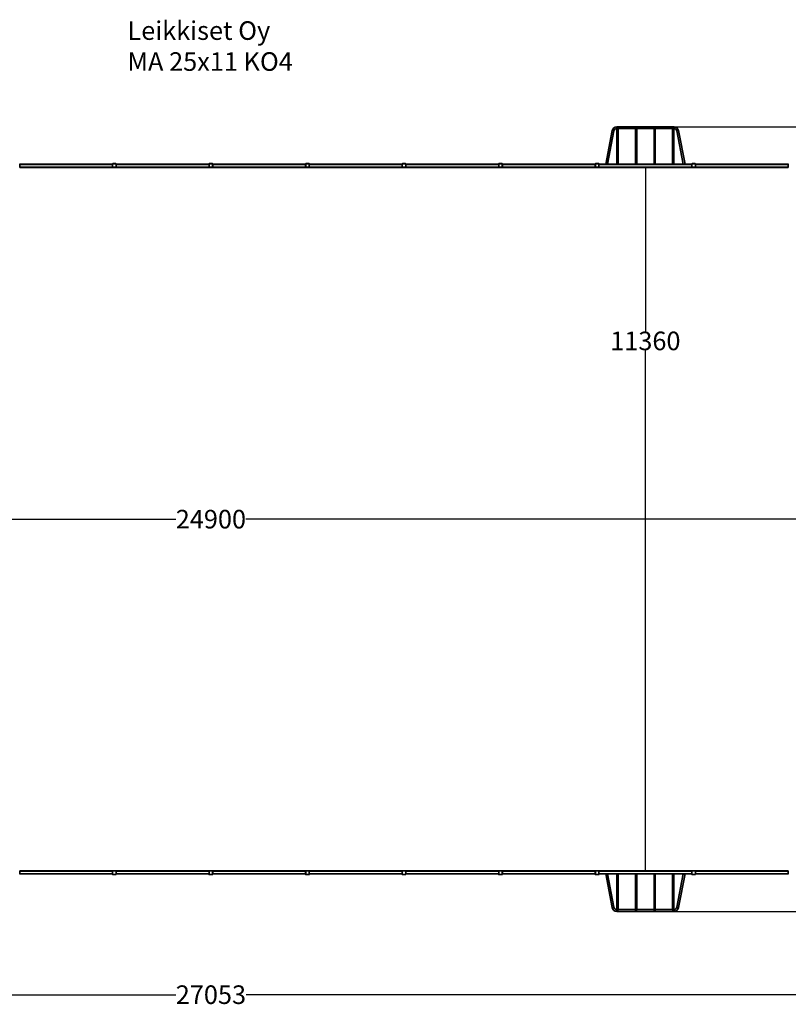
# Model space of a CAD drawing. Units: millimetres. Extents: x 1984 to 31149, y 1052 to 16951.
# Drawn here: x 12420 to 24840, y 1052 to 16951 of the extents above; entities that cross this region are included whole.
import ezdxf

# ---------------------------------------------------------------- set-up
doc = ezdxf.new("R2010")
doc.units = ezdxf.units.MM
doc.layers.add('Dimensions', color=7, linetype='Continuous')
doc.layers.add('Text', color=7, linetype='Continuous')
doc.styles.get("Standard").update_dxf_attribs({"font": 'arial.ttf'})
doc.dimstyles.new('Leikkiset keinu', dxfattribs={"dimtxt": 150, "dimasz": 2.5, "dimexe": 0.06, "dimexo": 0.625, "dimtad": 0, "dimtih": 1, "dimtoh": 1, "dimdec": 0, "dimtxsty": 'Standard', "dimcen": 2.5, "dimadec": 0, "dimazin": 0, "dimtfac": 1, "dimtmove": 0, "dimatfit": 3, "dimfxl": 1, "dimarcsym": 0})

# ---------------------------------------------------------------- blocks, each defined once
blk = doc.blocks.new('*D24')
at = {"layer": 'Defpoints', "color": 0, "transparency": 16777216}
for p in [(1984, 7356), (29037, 7356), (29037, 1207)]:
    blk.add_point(p, dxfattribs=at)
at = {"layer": 'Dimensions', "color": 0, "lineweight": -2, "transparency": 16777216}
for p, q in [((1984, 7356), (1984, 1207)), ((29037, 7356), (29037, 1207)), ((1986, 1207), (14942, 1207)), ((29034, 1207), (16078, 1207))]:
    blk.add_line(p, q, dxfattribs=at)
at = {"layer": 'Dimensions', "color": 0, "transparency": 16777216}
for points in [[(1986, 1207), (1986, 1207), (1984, 1207)], [(29034, 1207), (29034, 1207), (29037, 1207)]]:
    blk.add_solid(points, dxfattribs=at)
at = {"layer": 'Dimensions', "color": 0, "transparency": 16777216, "insert": (15510, 1207), "char_height": 150, "attachment_point": 5}
blk.add_mtext('{\\H2x;27053}', dxfattribs=at)
blk = doc.blocks.new('*D25')
at = {"layer": 'Defpoints', "color": 0, "transparency": 16777216}
for p in [(22530, 15221), (22530, 2551), (30601, 2551)]:
    blk.add_point(p, dxfattribs=at)
at = {"layer": 'Dimensions', "color": 0, "lineweight": -2, "transparency": 16777216}
for p, q in [((22531, 15221), (30601, 15221)), ((30601, 15219), (30601, 9040)), ((30601, 2554), (30601, 8733)), ((22531, 2551), (30601, 2551))]:
    blk.add_line(p, q, dxfattribs=at)
at = {"layer": 'Dimensions', "color": 0, "transparency": 16777216}
for points in [[(30601, 15219), (30602, 15219), (30601, 15221)], [(30601, 2554), (30602, 2554), (30601, 2551)]]:
    blk.add_solid(points, dxfattribs=at)
at = {"layer": 'Dimensions', "color": 0, "transparency": 16777216, "insert": (30601, 8886), "char_height": 150, "attachment_point": 5}
blk.add_mtext('{\\H2x;12670}', dxfattribs=at)
blk = doc.blocks.new('*D26')
at = {"layer": 'Defpoints', "color": 0, "transparency": 16777216}
for p in [(3060, 8886), (27960, 8886), (27960, 8886)]:
    blk.add_point(p, dxfattribs=at)
at = {"layer": 'Dimensions', "color": 0, "lineweight": -2, "transparency": 16777216}
for p, q in [((3060, 8886), (3060, 8886)), ((3063, 8886), (14943, 8886)), ((27958, 8886), (16077, 8886)), ((27960, 8886), (27960, 8886))]:
    blk.add_line(p, q, dxfattribs=at)
at = {"layer": 'Dimensions', "color": 0, "transparency": 16777216}
for points in [[(3063, 8886), (3063, 8885), (3060, 8886)], [(27958, 8886), (27958, 8885), (27960, 8886)]]:
    blk.add_solid(points, dxfattribs=at)
at = {"layer": 'Dimensions', "color": 0, "transparency": 16777216, "insert": (15510, 8886), "char_height": 150, "attachment_point": 5}
blk.add_mtext('{\\H2x;24900}', dxfattribs=at)
blk = doc.blocks.new('*D27')
at = {"layer": 'Defpoints', "color": 0, "transparency": 16777216}
for p in [(22530, 14566), (22530, 3206), (22530, 3206)]:
    blk.add_point(p, dxfattribs=at)
at = {"layer": 'Dimensions', "color": 0, "lineweight": -2, "transparency": 16777216}
for p, q in [((22530, 14566), (22530, 14566)), ((22530, 14564), (22530, 11918)), ((22530, 3209), (22530, 11610)), ((22530, 3206), (22530, 3206))]:
    blk.add_line(p, q, dxfattribs=at)
at = {"layer": 'Dimensions', "color": 0, "transparency": 16777216}
for points in [[(22530, 14564), (22531, 14564), (22530, 14566)], [(22530, 3209), (22531, 3209), (22530, 3206)]]:
    blk.add_solid(points, dxfattribs=at)
at = {"layer": 'Dimensions', "color": 0, "transparency": 16777216, "insert": (22530, 11764), "char_height": 150, "attachment_point": 5}
blk.add_mtext('{\\H2x;11360}', dxfattribs=at)

msp = doc.modelspace()

# ---------------------------------------------------------------- linework, layer by layer
at = {"color": 7, "linetype": 'Continuous', "lineweight": 35}
for p, q in [((21993.6, 15160.6), (21889.7, 14616.5)), ((21920.2, 14616.5), (22023.1, 15154.9)), ((22993, 15221.5), (22067.3, 15221.5)), ((22067.3, 15191.5), (22070.2, 15191.5)), ((22070.2, 15197.3), (22070.2, 14616.5)), ((22075.2, 15200.4), (22075.2, 15205.9)), ((22085.2, 15205.9), (22085.2, 15200.4)), ((22090.2, 14616.5), (22090.2, 15197.3)), ((22090.2, 15191.5), (22370.2, 15191.5)), ((22370.2, 15197.3), (22370.2, 14616.5)), ((22375.2, 15200.4), (22375.2, 15205.9)), ((22385.2, 15205.9), (22385.2, 15200.4)), ((22390.2, 14616.5), (22390.2, 15197.3)), ((22390.2, 15191.5), (22670.2, 15191.5)), ((22670.2, 15197.3), (22670.2, 14616.5)), ((22675.2, 15200.4), (22675.2, 15205.9)), ((22685.2, 15205.9), (22685.2, 15200.4)), ((22690.2, 14616.5), (22690.2, 15197.3)), ((22690.2, 15191.5), (22970.2, 15191.5)), ((22970.2, 15197.3), (22970.2, 14616.5)), ((22975.2, 15200.4), (22975.2, 15205.9)), ((22985.2, 15205.9), (22985.2, 15200.4)), ((22990.2, 14616.5), (22990.2, 15197.3)), ((22990.2, 15191.5), (22993, 15191.5)), ((23037.2, 15154.9), (23140.1, 14616.5)), ((23170.7, 14616.5), (23066.7, 15160.6)), ((12420.2, 14622.5), (12420.2, 14615.9)), ((12420.2, 14615.9), (13920.2, 14616.5)), ((12420.2, 14612.5), (12420.2, 14615.9)), ((12420.2, 14612.5), (13920.2, 14612.5)), ((12420.2, 14570.5), (12420.2, 14612.5)), ((12420.2, 14570.5), (13920.2, 14570.5)), ((12420.2, 14566.5), (12420.2, 14570.5)), ((12420.2, 14566.5), (13920.2, 14566.5)), ((13920.2, 14622.5), (13922.2, 14622.5)), ((13920.2, 14615.9), (13920.2, 14622.5)), ((13920.2, 14612.5), (13920.2, 14615.9)), ((13920.2, 14570.5), (13920.2, 14612.5)), ((13920.2, 14570.5), (13922.2, 14570.5)), ((13920.2, 14566.5), (13920.2, 14570.5)), ((13922.2, 14622.5), (13922.2, 14570.5)), ((13924.2, 14624.5), (13924.2, 14626.5)), ((13924.2, 14626.5), (13976.2, 14626.5)), ((13976.2, 14624.5), (13924.2, 14624.5)), ((13924.2, 14568.5), (13976.2, 14568.5)), ((13924.2, 14566.5), (13924.2, 14568.5)), ((13976.2, 14566.5), (13924.2, 14566.5)), ((13976.2, 14624.5), (13976.2, 14626.5)), ((13976.2, 14566.5), (13976.2, 14568.5)), ((13978.2, 14622.5), (13980.2, 14622.5)), ((13978.2, 14570.5), (13978.2, 14622.5)), ((13978.2, 14570.5), (13980.2, 14570.5)), ((13980.2, 14622.5), (13980.2, 14615.9)), ((13980.2, 14615.9), (15480.2, 14616.5)), ((13980.2, 14612.5), (13980.2, 14615.9)), ((13980.2, 14612.5), (15480.2, 14612.5)), ((13980.2, 14570.5), (13980.2, 14612.5)), ((13980.2, 14570.5), (15480.2, 14570.5)), ((13980.2, 14566.5), (13980.2, 14570.5)), ((13980.2, 14566.5), (15480.2, 14566.5)), ((15480.2, 14615.9), (15480.2, 14622.5)), ((15480.2, 14622.5), (15482.2, 14622.5)), ((15480.2, 14612.5), (15480.2, 14615.9)), ((15480.2, 14570.5), (15480.2, 14612.5)), ((15480.2, 14570.5), (15482.2, 14570.5)), ((15480.2, 14566.5), (15480.2, 14570.5)), ((15482.2, 14622.5), (15482.2, 14570.5)), ((15484.2, 14624.5), (15484.2, 14626.5)), ((15484.2, 14626.5), (15536.2, 14626.5)), ((15536.2, 14624.5), (15484.2, 14624.5)), ((15484.2, 14568.5), (15536.2, 14568.5)), ((15484.2, 14566.5), (15484.2, 14568.5)), ((15536.2, 14566.5), (15484.2, 14566.5)), ((15536.2, 14624.5), (15536.2, 14626.5)), ((15536.2, 14566.5), (15536.2, 14568.5)), ((15538.2, 14622.5), (15540.2, 14622.5)), ((15538.2, 14570.5), (15538.2, 14622.5)), ((15538.2, 14570.5), (15540.2, 14570.5)), ((15540.2, 14622.5), (15540.2, 14615.9)), ((15540.2, 14615.9), (17040.2, 14616.5)), ((15540.2, 14612.5), (15540.2, 14615.9)), ((15540.2, 14570.5), (15540.2, 14612.5)), ((15540.2, 14612.5), (17040.2, 14612.5)), ((15540.2, 14570.5), (17040.2, 14570.5)), ((15540.2, 14566.5), (15540.2, 14570.5)), ((15540.2, 14566.5), (17040.2, 14566.5)), ((17040.2, 14622.5), (17042.2, 14622.5)), ((17040.2, 14615.9), (17040.2, 14622.5)), ((17040.2, 14612.5), (17040.2, 14615.9)), ((17040.2, 14570.5), (17040.2, 14612.5)), ((17040.2, 14570.5), (17042.2, 14570.5)), ((17040.2, 14566.5), (17040.2, 14570.5)), ((17042.2, 14622.5), (17042.2, 14570.5)), ((17044.2, 14624.5), (17044.2, 14626.5)), ((17044.2, 14626.5), (17096.2, 14626.5)), ((17096.2, 14624.5), (17044.2, 14624.5)), ((17044.2, 14568.5), (17096.2, 14568.5)), ((17044.2, 14566.5), (17044.2, 14568.5)), ((17096.2, 14566.5), (17044.2, 14566.5)), ((17096.2, 14624.5), (17096.2, 14626.5)), ((17096.2, 14566.5), (17096.2, 14568.5)), ((17098.2, 14622.5), (17100.2, 14622.5)), ((17098.2, 14570.5), (17098.2, 14622.5)), ((17098.2, 14570.5), (17100.2, 14570.5)), ((17100.2, 14622.5), (17100.2, 14615.9)), ((17100.2, 14615.9), (18600.2, 14616.5)), ((17100.2, 14612.5), (17100.2, 14615.9)), ((17100.2, 14612.5), (18600.2, 14612.5)), ((17100.2, 14570.5), (17100.2, 14612.5)), ((17100.2, 14570.5), (18600.2, 14570.5)), ((17100.2, 14566.5), (17100.2, 14570.5)), ((17100.2, 14566.5), (18600.2, 14566.5)), ((18600.2, 14615.9), (18600.2, 14622.5)), ((18600.2, 14622.5), (18602.2, 14622.5)), ((18600.2, 14612.5), (18600.2, 14615.9)), ((18600.2, 14570.5), (18600.2, 14612.5)), ((18600.2, 14570.5), (18602.2, 14570.5)), ((18600.2, 14566.5), (18600.2, 14570.5)), ((18602.2, 14622.5), (18602.2, 14570.5)), ((18604.2, 14624.5), (18604.2, 14626.5)), ((18604.2, 14626.5), (18656.2, 14626.5)), ((18656.2, 14624.5), (18604.2, 14624.5)), ((18604.2, 14568.5), (18656.2, 14568.5)), ((18604.2, 14566.5), (18604.2, 14568.5)), ((18656.2, 14566.5), (18604.2, 14566.5)), ((18656.2, 14624.5), (18656.2, 14626.5)), ((18656.2, 14566.5), (18656.2, 14568.5)), ((18658.2, 14570.5), (18658.2, 14622.5)), ((18658.2, 14622.5), (18660.2, 14622.5)), ((18658.2, 14570.5), (18660.2, 14570.5)), ((18660.2, 14622.5), (18660.2, 14615.9)), ((18660.2, 14615.9), (20160.2, 14616.5)), ((18660.2, 14612.5), (18660.2, 14615.9)), ((18660.2, 14612.5), (20160.2, 14612.5)), ((18660.2, 14570.5), (18660.2, 14612.5)), ((18660.2, 14570.5), (20160.2, 14570.5)), ((18660.2, 14566.5), (18660.2, 14570.5)), ((18660.2, 14566.5), (20160.2, 14566.5)), ((20160.2, 14622.5), (20162.2, 14622.5)), ((20160.2, 14615.9), (20160.2, 14622.5)), ((20160.2, 14612.5), (20160.2, 14615.9)), ((20160.2, 14570.5), (20160.2, 14612.5)), ((20160.2, 14570.5), (20162.2, 14570.5)), ((20160.2, 14566.5), (20160.2, 14570.5)), ((20162.2, 14622.5), (20162.2, 14570.5)), ((20164.2, 14624.5), (20164.2, 14626.5)), ((20164.2, 14626.5), (20216.2, 14626.5)), ((20216.2, 14624.5), (20164.2, 14624.5)), ((20164.2, 14568.5), (20216.2, 14568.5)), ((20164.2, 14566.5), (20164.2, 14568.5)), ((20216.2, 14566.5), (20164.2, 14566.5)), ((20216.2, 14624.5), (20216.2, 14626.5)), ((20216.2, 14566.5), (20216.2, 14568.5)), ((20218.2, 14570.5), (20218.2, 14622.5)), ((20218.2, 14622.5), (20220.2, 14622.5)), ((20218.2, 14570.5), (20220.2, 14570.5)), ((20220.2, 14622.5), (20220.2, 14615.9)), ((20220.2, 14615.9), (21720.2, 14616.5)), ((20220.2, 14612.5), (20220.2, 14615.9)), ((20220.2, 14570.5), (20220.2, 14612.5)), ((20220.2, 14612.5), (21720.2, 14612.5)), ((20220.2, 14570.5), (21720.2, 14570.5)), ((20220.2, 14566.5), (20220.2, 14570.5)), ((20220.2, 14566.5), (21720.2, 14566.5)), ((21720.2, 14622.5), (21722.2, 14622.5)), ((21720.2, 14615.9), (21720.2, 14622.5)), ((21720.2, 14612.5), (21720.2, 14615.9)), ((21720.2, 14570.5), (21720.2, 14612.5)), ((21720.2, 14570.5), (21722.2, 14570.5)), ((21720.2, 14566.5), (21720.2, 14570.5)), ((21722.2, 14622.5), (21722.2, 14570.5)), ((21724.2, 14624.5), (21724.2, 14626.5)), ((21724.2, 14626.5), (21776.2, 14626.5)), ((21776.2, 14624.5), (21724.2, 14624.5)), ((21724.2, 14568.5), (21776.2, 14568.5)), ((21724.2, 14566.5), (21724.2, 14568.5)), ((21776.2, 14566.5), (21724.2, 14566.5)), ((21776.2, 14624.5), (21776.2, 14626.5)), ((21776.2, 14566.5), (21776.2, 14568.5)), ((21778.2, 14570.5), (21778.2, 14622.5)), ((21778.2, 14622.5), (21780.2, 14622.5)), ((21778.2, 14570.5), (21780.2, 14570.5)), ((21780.2, 14622.5), (21780.2, 14615.9)), ((21780.2, 14615.9), (23280.2, 14616.5)), ((21780.2, 14612.5), (21780.2, 14615.9)), ((21780.2, 14570.5), (21780.2, 14612.5)), ((21780.2, 14612.5), (23280.2, 14612.5)), ((21780.2, 14570.5), (23280.2, 14570.5)), ((21780.2, 14566.5), (21780.2, 14570.5)), ((21780.2, 14566.5), (23280.2, 14566.5)), ((23280.2, 14622.5), (23282.2, 14622.5)), ((23280.2, 14615.9), (23280.2, 14622.5)), ((23280.2, 14612.5), (23280.2, 14615.9)), ((23280.2, 14570.5), (23280.2, 14612.5)), ((23280.2, 14570.5), (23282.2, 14570.5)), ((23280.2, 14566.5), (23280.2, 14570.5)), ((23282.2, 14622.5), (23282.2, 14570.5)), ((23284.2, 14624.5), (23284.2, 14626.5)), ((23284.2, 14626.5), (23336.2, 14626.5)), ((23336.2, 14624.5), (23284.2, 14624.5)), ((23284.2, 14568.5), (23336.2, 14568.5)), ((23284.2, 14566.5), (23284.2, 14568.5)), ((23336.2, 14566.5), (23284.2, 14566.5)), ((23336.2, 14624.5), (23336.2, 14626.5)), ((23336.2, 14566.5), (23336.2, 14568.5)), ((23338.2, 14622.5), (23340.2, 14622.5)), ((23338.2, 14570.5), (23338.2, 14622.5)), ((23338.2, 14570.5), (23340.2, 14570.5)), ((23340.2, 14622.5), (23340.2, 14615.9)), ((23340.2, 14615.9), (24840.2, 14616.5)), ((23340.2, 14612.5), (23340.2, 14615.9)), ((23340.2, 14570.5), (23340.2, 14612.5)), ((23340.2, 14612.5), (24840.2, 14612.5)), ((23340.2, 14570.5), (24840.2, 14570.5)), ((23340.2, 14566.5), (23340.2, 14570.5)), ((23340.2, 14566.5), (24840.2, 14566.5)), ((24840.2, 14615.9), (24840.2, 14622.5)), ((24840.2, 14612.5), (24840.2, 14615.9)), ((24840.2, 14570.5), (24840.2, 14612.5)), ((24840.2, 14566.5), (24840.2, 14570.5)), ((13920.2, 3206.5), (12420.2, 3206.5)), ((12420.2, 3206.5), (12420.2, 3202.5)), ((13920.2, 3202.5), (12420.2, 3202.5)), ((12420.2, 3202.5), (12420.2, 3160.5)), ((13920.2, 3206.5), (13920.2, 3202.5)), ((13920.2, 3202.5), (13922.2, 3202.5)), ((13920.2, 3202.5), (13920.2, 3160.5)), ((13922.2, 3202.5), (13922.2, 3150.5)), ((13924.2, 3204.5), (13924.2, 3206.5)), ((13924.2, 3206.5), (13976.2, 3206.5)), ((13976.2, 3204.5), (13924.2, 3204.5)), ((13976.2, 3204.5), (13976.2, 3206.5)), ((13978.2, 3202.5), (13980.2, 3202.5)), ((13978.2, 3150.5), (13978.2, 3202.5)), ((15480.2, 3206.5), (13980.2, 3206.5)), ((13980.2, 3206.5), (13980.2, 3202.5)), ((15480.2, 3202.5), (13980.2, 3202.5)), ((13980.2, 3202.5), (13980.2, 3160.5)), ((15480.2, 3206.5), (15480.2, 3202.5)), ((15480.2, 3202.5), (15482.2, 3202.5)), ((15480.2, 3202.5), (15480.2, 3160.5)), ((15482.2, 3202.5), (15482.2, 3150.5)), ((15484.2, 3204.5), (15484.2, 3206.5)), ((15484.2, 3206.5), (15536.2, 3206.5)), ((15536.2, 3204.5), (15484.2, 3204.5)), ((15536.2, 3204.5), (15536.2, 3206.5)), ((15538.2, 3150.5), (15538.2, 3202.5)), ((15538.2, 3202.5), (15540.2, 3202.5)), ((17040.2, 3206.5), (15540.2, 3206.5)), ((15540.2, 3206.5), (15540.2, 3202.5)), ((17040.2, 3202.5), (15540.2, 3202.5)), ((15540.2, 3202.5), (15540.2, 3160.5)), ((17040.2, 3206.5), (17040.2, 3202.5)), ((17040.2, 3202.5), (17042.2, 3202.5)), ((17040.2, 3202.5), (17040.2, 3160.5)), ((17042.2, 3202.5), (17042.2, 3150.5)), ((17044.2, 3204.5), (17044.2, 3206.5)), ((17044.2, 3206.5), (17096.2, 3206.5)), ((17096.2, 3204.5), (17044.2, 3204.5)), ((17096.2, 3204.5), (17096.2, 3206.5)), ((17098.2, 3150.5), (17098.2, 3202.5)), ((17098.2, 3202.5), (17100.2, 3202.5)), ((18600.2, 3206.5), (17100.2, 3206.5)), ((17100.2, 3206.5), (17100.2, 3202.5)), ((18600.2, 3202.5), (17100.2, 3202.5)), ((17100.2, 3202.5), (17100.2, 3160.5)), ((18600.2, 3206.5), (18600.2, 3202.5)), ((18600.2, 3202.5), (18602.2, 3202.5)), ((18600.2, 3202.5), (18600.2, 3160.5)), ((18602.2, 3202.5), (18602.2, 3150.5)), ((18604.2, 3204.5), (18604.2, 3206.5)), ((18604.2, 3206.5), (18656.2, 3206.5)), ((18656.2, 3204.5), (18604.2, 3204.5)), ((18656.2, 3204.5), (18656.2, 3206.5)), ((18658.2, 3150.5), (18658.2, 3202.5)), ((18658.2, 3202.5), (18660.2, 3202.5)), ((20160.2, 3206.5), (18660.2, 3206.5)), ((18660.2, 3206.5), (18660.2, 3202.5)), ((20160.2, 3202.5), (18660.2, 3202.5)), ((18660.2, 3202.5), (18660.2, 3160.5)), ((20160.2, 3206.5), (20160.2, 3202.5)), ((20160.2, 3202.5), (20162.2, 3202.5)), ((20160.2, 3202.5), (20160.2, 3160.5)), ((20162.2, 3202.5), (20162.2, 3150.5)), ((20164.2, 3204.5), (20164.2, 3206.5)), ((20164.2, 3206.5), (20216.2, 3206.5)), ((20216.2, 3204.5), (20164.2, 3204.5)), ((20216.2, 3204.5), (20216.2, 3206.5)), ((20218.2, 3150.5), (20218.2, 3202.5)), ((20218.2, 3202.5), (20220.2, 3202.5)), ((21720.2, 3206.5), (20220.2, 3206.5)), ((20220.2, 3206.5), (20220.2, 3202.5)), ((21720.2, 3202.5), (20220.2, 3202.5)), ((20220.2, 3202.5), (20220.2, 3160.5)), ((21720.2, 3206.5), (21720.2, 3202.5)), ((21720.2, 3202.5), (21722.2, 3202.5)), ((21720.2, 3202.5), (21720.2, 3160.5)), ((21722.2, 3202.5), (21722.2, 3150.5)), ((21724.2, 3204.5), (21724.2, 3206.5)), ((21724.2, 3206.5), (21776.2, 3206.5)), ((21776.2, 3204.5), (21724.2, 3204.5)), ((21776.2, 3204.5), (21776.2, 3206.5)), ((21778.2, 3150.5), (21778.2, 3202.5)), ((21778.2, 3202.5), (21780.2, 3202.5)), ((23280.2, 3206.5), (21780.2, 3206.5)), ((21780.2, 3206.5), (21780.2, 3202.5)), ((23280.2, 3202.5), (21780.2, 3202.5)), ((21780.2, 3202.5), (21780.2, 3160.5)), ((23280.2, 3206.5), (23280.2, 3202.5)), ((23280.2, 3202.5), (23282.2, 3202.5)), ((23280.2, 3202.5), (23280.2, 3160.5)), ((23282.2, 3202.5), (23282.2, 3150.5)), ((23284.2, 3204.5), (23284.2, 3206.5)), ((23284.2, 3206.5), (23336.2, 3206.5)), ((23336.2, 3204.5), (23284.2, 3204.5)), ((23336.2, 3204.5), (23336.2, 3206.5)), ((23338.2, 3150.5), (23338.2, 3202.5)), ((23338.2, 3202.5), (23340.2, 3202.5)), ((24840.2, 3206.5), (23340.2, 3206.5)), ((23340.2, 3206.5), (23340.2, 3202.5)), ((24840.2, 3202.5), (23340.2, 3202.5)), ((23340.2, 3202.5), (23340.2, 3160.5)), ((24840.2, 3206.5), (24840.2, 3202.5)), ((24840.2, 3202.5), (24840.2, 3160.5)), ((13920.2, 3160.5), (12420.2, 3160.5)), ((12420.2, 3160.5), (12420.2, 3157)), ((12420.2, 3157), (12420.2, 3150.5)), ((13920.2, 3157), (12420.2, 3156.5)), ((13920.2, 3160.5), (13920.2, 3157)), ((13920.2, 3150.5), (13920.2, 3157)), ((13920.2, 3150.5), (13922.2, 3150.5)), ((13924.2, 3146.5), (13924.2, 3148.5)), ((13924.2, 3148.5), (13976.2, 3148.5)), ((13976.2, 3146.5), (13924.2, 3146.5)), ((13976.2, 3146.5), (13976.2, 3148.5)), ((13978.2, 3150.5), (13980.2, 3150.5)), ((15480.2, 3160.5), (13980.2, 3160.5)), ((13980.2, 3160.5), (13980.2, 3157)), ((13980.2, 3157), (13980.2, 3150.5)), ((15480.2, 3157), (13980.2, 3156.5)), ((15480.2, 3160.5), (15480.2, 3157)), ((15480.2, 3150.5), (15480.2, 3157)), ((15480.2, 3150.5), (15482.2, 3150.5)), ((15484.2, 3146.5), (15484.2, 3148.5)), ((15484.2, 3148.5), (15536.2, 3148.5)), ((15536.2, 3146.5), (15484.2, 3146.5)), ((15536.2, 3146.5), (15536.2, 3148.5)), ((15538.2, 3150.5), (15540.2, 3150.5)), ((17040.2, 3160.5), (15540.2, 3160.5)), ((15540.2, 3160.5), (15540.2, 3157)), ((15540.2, 3157), (15540.2, 3150.5)), ((17040.2, 3157), (15540.2, 3156.5)), ((17040.2, 3160.5), (17040.2, 3157)), ((17040.2, 3150.5), (17040.2, 3157)), ((17040.2, 3150.5), (17042.2, 3150.5)), ((17044.2, 3148.5), (17096.2, 3148.5)), ((17044.2, 3146.5), (17044.2, 3148.5)), ((17096.2, 3146.5), (17044.2, 3146.5)), ((17096.2, 3146.5), (17096.2, 3148.5)), ((17098.2, 3150.5), (17100.2, 3150.5)), ((18600.2, 3160.5), (17100.2, 3160.5)), ((17100.2, 3160.5), (17100.2, 3157)), ((17100.2, 3157), (17100.2, 3150.5)), ((18600.2, 3157), (17100.2, 3156.5)), ((18600.2, 3160.5), (18600.2, 3157)), ((18600.2, 3150.5), (18600.2, 3157)), ((18600.2, 3150.5), (18602.2, 3150.5)), ((18604.2, 3146.5), (18604.2, 3148.5)), ((18604.2, 3148.5), (18656.2, 3148.5)), ((18656.2, 3146.5), (18604.2, 3146.5)), ((18656.2, 3146.5), (18656.2, 3148.5)), ((18658.2, 3150.5), (18660.2, 3150.5)), ((20160.2, 3160.5), (18660.2, 3160.5)), ((18660.2, 3160.5), (18660.2, 3157)), ((18660.2, 3157), (18660.2, 3150.5)), ((20160.2, 3157), (18660.2, 3156.5)), ((20160.2, 3160.5), (20160.2, 3157)), ((20160.2, 3150.5), (20160.2, 3157)), ((20160.2, 3150.5), (20162.2, 3150.5)), ((20164.2, 3146.5), (20164.2, 3148.5)), ((20164.2, 3148.5), (20216.2, 3148.5)), ((20216.2, 3146.5), (20164.2, 3146.5)), ((20216.2, 3146.5), (20216.2, 3148.5)), ((20218.2, 3150.5), (20220.2, 3150.5)), ((21720.2, 3160.5), (20220.2, 3160.5)), ((20220.2, 3160.5), (20220.2, 3157)), ((20220.2, 3157), (20220.2, 3150.5)), ((21720.2, 3157), (20220.2, 3156.5)), ((21720.2, 3160.5), (21720.2, 3157)), ((21720.2, 3150.5), (21720.2, 3157)), ((21720.2, 3150.5), (21722.2, 3150.5)), ((21724.2, 3146.5), (21724.2, 3148.5)), ((21724.2, 3148.5), (21776.2, 3148.5)), ((21776.2, 3146.5), (21724.2, 3146.5)), ((21776.2, 3146.5), (21776.2, 3148.5)), ((21778.2, 3150.5), (21780.2, 3150.5)), ((23280.2, 3160.5), (21780.2, 3160.5)), ((21780.2, 3160.5), (21780.2, 3157)), ((21780.2, 3157), (21780.2, 3150.5)), ((23280.2, 3157), (21780.2, 3156.5)), ((21889.7, 3156.5), (21993.6, 2612.4)), ((22023.1, 2618), (21920.2, 3156.5)), ((22070.2, 3156.5), (22070.2, 2575.6)), ((22090.2, 2575.6), (22090.2, 3156.5)), ((22370.2, 3156.5), (22370.2, 2575.6)), ((22390.2, 2575.6), (22390.2, 3156.5)), ((22670.2, 3156.5), (22670.2, 2575.6)), ((22690.2, 2575.6), (22690.2, 3156.5)), ((22970.2, 3156.5), (22970.2, 2575.6)), ((22990.2, 2575.6), (22990.2, 3156.5)), ((23140.1, 3156.5), (23037.2, 2618)), ((23066.7, 2612.4), (23170.7, 3156.5)), ((23280.2, 3160.5), (23280.2, 3157)), ((23280.2, 3150.5), (23280.2, 3157)), ((23280.2, 3150.5), (23282.2, 3150.5)), ((23284.2, 3146.5), (23284.2, 3148.5)), ((23284.2, 3148.5), (23336.2, 3148.5)), ((23336.2, 3146.5), (23284.2, 3146.5)), ((23336.2, 3146.5), (23336.2, 3148.5)), ((23338.2, 3150.5), (23340.2, 3150.5)), ((24840.2, 3160.5), (23340.2, 3160.5)), ((23340.2, 3160.5), (23340.2, 3157)), ((23340.2, 3157), (23340.2, 3150.5)), ((24840.2, 3157), (23340.2, 3156.5)), ((24840.2, 3160.5), (24840.2, 3157)), ((24840.2, 3150.5), (24840.2, 3157)), ((22070.2, 2581.5), (22067.3, 2581.5)), ((22067.3, 2551.5), (22993, 2551.5)), ((22075.2, 2567.1), (22075.2, 2572.5)), ((22085.2, 2572.5), (22085.2, 2567.1)), ((22370.2, 2581.5), (22090.2, 2581.5)), ((22375.2, 2567.1), (22375.2, 2572.5)), ((22385.2, 2572.5), (22385.2, 2567.1)), ((22670.2, 2581.5), (22390.2, 2581.5)), ((22675.2, 2567.1), (22675.2, 2572.5)), ((22685.2, 2572.5), (22685.2, 2567.1)), ((22970.2, 2581.5), (22690.2, 2581.5)), ((22975.2, 2567.1), (22975.2, 2572.5)), ((22985.2, 2572.5), (22985.2, 2567.1)), ((22993, 2581.5), (22990.2, 2581.5))]:
    msp.add_line(p, q, dxfattribs=at)
at = {"color": 8, "linetype": 'Continuous', "lineweight": 35}
for p, q in [((22023.1, 15154.9), (21993.6, 15160.6)), ((22067.3, 15191.5), (22067.3, 15221.5)), ((22993, 15191.5), (22993, 15221.5)), ((23037.2, 15154.9), (23066.7, 15160.6)), ((22023.1, 2618), (21993.6, 2612.4)), ((22067.3, 2581.5), (22067.3, 2551.5)), ((22993, 2581.5), (22993, 2551.5)), ((23037.2, 2618), (23066.7, 2612.4))]:
    msp.add_line(p, q, dxfattribs=at)
at = {"color": 7, "linetype": 'Continuous', "lineweight": 35, "flags": 128}
for points in [[(22070.2, 15197.3), (22070.2, 15197.5), (22070.6, 15199.9), (22071.8, 15202.4), (22073.9, 15204.8), (22075.2, 15205.9)], [(22085.2, 15200.4), (22084.9, 15199.6), (22084.2, 15199.1), (22083.1, 15198.7), (22081.5, 15198.5), (22079.9, 15198.5), (22078.4, 15198.5), (22077.1, 15198.7), (22076, 15199.1), (22075.3, 15199.8), (22075.2, 15200.4)], [(22085.2, 15205.9), (22086.9, 15204.3), (22088.1, 15202.9), (22089.1, 15201.4), (22090, 15198.8), (22090.2, 15197.3)], [(22370.2, 15197.3), (22370.2, 15197.5), (22370.6, 15199.9), (22371.8, 15202.4), (22373.9, 15204.8), (22375.2, 15205.9)], [(22385.2, 15200.4), (22384.9, 15199.6), (22384.2, 15199.1), (22383.1, 15198.7), (22381.5, 15198.5), (22379.9, 15198.5), (22378.4, 15198.5), (22377.1, 15198.7), (22376, 15199.1), (22375.3, 15199.8), (22375.2, 15200.4)], [(22385.2, 15205.9), (22386.9, 15204.3), (22388.1, 15202.9), (22389.1, 15201.4), (22390, 15198.8), (22390.2, 15197.3)], [(22670.2, 15197.3), (22670.2, 15197.5), (22670.6, 15199.9), (22671.8, 15202.4), (22673.9, 15204.8), (22675.2, 15205.9)], [(22685.2, 15200.4), (22684.9, 15199.6), (22684.2, 15199.1), (22683.1, 15198.7), (22681.5, 15198.5), (22679.9, 15198.5), (22678.4, 15198.5), (22677.1, 15198.7), (22676, 15199.1), (22675.3, 15199.8), (22675.2, 15200.4)], [(22685.2, 15205.9), (22686.9, 15204.3), (22688.1, 15202.9), (22689.1, 15201.4), (22690, 15198.8), (22690.2, 15197.3)], [(22970.2, 15197.3), (22970.2, 15198.4), (22971, 15200.8), (22972.5, 15203.3), (22974.9, 15205.7), (22975.2, 15205.9)], [(22985.2, 15200.4), (22984.9, 15199.6), (22984.2, 15199.1), (22983.1, 15198.7), (22981.5, 15198.5), (22979.9, 15198.5), (22978.4, 15198.5), (22977.1, 15198.7), (22976, 15199.1), (22975.3, 15199.8), (22975.2, 15200.4)], [(22075.2, 2572.5), (22075.4, 2573.4), (22076.1, 2573.9), (22077.2, 2574.3), (22078.8, 2574.5), (22080.5, 2574.5), (22081.9, 2574.4), (22083.2, 2574.3), (22084.3, 2573.9), (22085, 2573.1), (22085.2, 2572.5)], [(22090.2, 2575.6), (22090.1, 2574.6), (22089.3, 2572.1), (22087.8, 2569.7), (22085.4, 2567.3), (22085.2, 2567.1)], [(22375.2, 2567.1), (22373.4, 2568.6), (22372.2, 2570), (22371.2, 2571.6), (22370.3, 2574.2), (22370.2, 2575.6)], [(22375.2, 2572.5), (22375.4, 2573.4), (22376.1, 2573.9), (22377.2, 2574.3), (22378.8, 2574.5), (22380.5, 2574.5), (22381.9, 2574.4), (22383.2, 2574.3), (22384.3, 2573.9), (22385, 2573.1), (22385.2, 2572.5)], [(22390.2, 2575.6), (22390.2, 2575.5), (22389.7, 2573.1), (22388.5, 2570.6), (22386.5, 2568.1), (22385.2, 2567.1)], [(22675.2, 2567.1), (22673.4, 2568.6), (22672.2, 2570), (22671.2, 2571.6), (22670.3, 2574.2), (22670.2, 2575.6)], [(22675.2, 2572.5), (22675.4, 2573.4), (22676.1, 2573.9), (22677.2, 2574.3), (22678.8, 2574.5), (22680.5, 2574.5), (22681.9, 2574.4), (22683.2, 2574.3), (22684.3, 2573.9), (22685, 2573.1), (22685.2, 2572.5)], [(22690.2, 2575.6), (22690.2, 2575.5), (22689.7, 2573.1), (22688.5, 2570.6), (22686.5, 2568.1), (22685.2, 2567.1)], [(22975.2, 2567.1), (22973.4, 2568.6), (22972.2, 2570), (22971.2, 2571.6), (22970.3, 2574.2), (22970.2, 2575.6)], [(22975.2, 2572.5), (22975.4, 2573.4), (22976.1, 2573.9), (22977.2, 2574.3), (22978.8, 2574.5), (22980.5, 2574.5), (22981.9, 2574.4), (22983.2, 2574.3), (22984.3, 2573.9), (22985, 2573.1), (22985.2, 2572.5)], [(22990.2, 2575.6), (22990.2, 2575.5), (22989.7, 2573.1), (22988.5, 2570.6), (22986.5, 2568.1), (22985.2, 2567.1)]]:
    msp.add_lwpolyline(points, dxfattribs=at)
at = {"color": 7, "linetype": 'Continuous', "lineweight": 35}
for centre, radius, start, end in [((22067.3, 15146.5), 75, 90, 169.1836), ((22067.3, 15146.5), 45, 90, 169.1836), ((22979, 15196.6), 11.2, 4.0332, 56.64245), ((22993, 15146.5), 75, 10.8164, 90), ((22993, 15146.5), 45, 10.8164, 90), ((13924.2, 14622.5), 4, 90, 180), ((13924.2, 14570.5), 4, 180, 270), ((13924.2, 14622.5), 2, 90, 180), ((13924.2, 14570.5), 2, 180, 270), ((13976.2, 14622.5), 4, 0, 90), ((13976.2, 14622.5), 2, 0, 90), ((13976.2, 14570.5), 2, 270, 0), ((13976.2, 14570.5), 4, 270, 0), ((15484.2, 14622.5), 4, 90, 180), ((15484.2, 14570.5), 4, 180, 270), ((15484.2, 14622.5), 2, 90, 180), ((15484.2, 14570.5), 2, 180, 270), ((15536.2, 14622.5), 4, 0, 90), ((15536.2, 14622.5), 2, 0, 90), ((15536.2, 14570.5), 2, 270, 0), ((15536.2, 14570.5), 4, 270, 0), ((17044.2, 14622.5), 4, 90, 180), ((17044.2, 14570.5), 4, 180, 270), ((17044.2, 14622.5), 2, 90, 180), ((17044.2, 14570.5), 2, 180, 270), ((17096.2, 14622.5), 4, 0, 90), ((17096.2, 14622.5), 2, 0, 90), ((17096.2, 14570.5), 2, 270, 360), ((17096.2, 14570.5), 4, 270, 0), ((18604.2, 14622.5), 4, 90, 180), ((18604.2, 14570.5), 4, 180, 270), ((18604.2, 14622.5), 2, 90, 180), ((18604.2, 14570.5), 2, 180, 270), ((18656.2, 14622.5), 4, 0, 90), ((18656.2, 14622.5), 2, 0, 90), ((18656.2, 14570.5), 2, 270, 360), ((18656.2, 14570.5), 4, 270, 0), ((20164.2, 14622.5), 4, 90, 180), ((20164.2, 14570.5), 4, 180, 270), ((20164.2, 14622.5), 2, 90, 180), ((20164.2, 14570.5), 2, 180, 270), ((20216.2, 14622.5), 4, 0, 90), ((20216.2, 14622.5), 2, 0, 90), ((20216.2, 14570.5), 2, 270, 0), ((20216.2, 14570.5), 4, 270, 0), ((21724.2, 14622.5), 4, 90, 180), ((21724.2, 14570.5), 4, 180, 270), ((21724.2, 14622.5), 2, 90, 180), ((21724.2, 14570.5), 2, 180, 270), ((21776.2, 14622.5), 4, 0, 90), ((21776.2, 14622.5), 2, 0, 90), ((21776.2, 14570.5), 2, 270, 0), ((21776.2, 14570.5), 4, 270, 0), ((21904.3, 14613.5), 4.64, 39.28662, 140.71338), ((23156, 14613.6), 4.6, 39.01988, 140.98012), ((23284.2, 14622.5), 4, 90, 180), ((23284.2, 14570.5), 4, 180, 270), ((23284.2, 14622.5), 2, 90, 180), ((23284.2, 14570.5), 2, 180, 270), ((23336.2, 14622.5), 4, 0, 90), ((23336.2, 14622.5), 2, 0, 90), ((23336.2, 14570.5), 2, 270, 0), ((23336.2, 14570.5), 4, 270, 0), ((13924.2, 3202.5), 4, 90, 180), ((13924.2, 3202.5), 2, 90, 180), ((13976.2, 3202.5), 4, 0, 90), ((13976.2, 3202.5), 2, 0, 90), ((15484.2, 3202.5), 4, 90, 180), ((15484.2, 3202.5), 2, 90, 180), ((15536.2, 3202.5), 4, 0, 90), ((15536.2, 3202.5), 2, 0, 90), ((17044.2, 3202.5), 4, 90, 180), ((17044.2, 3202.5), 2, 90, 180), ((17096.2, 3202.5), 4, 0, 90), ((17096.2, 3202.5), 2, 0, 90), ((18604.2, 3202.5), 4, 90, 180), ((18604.2, 3202.5), 2, 90, 180), ((18656.2, 3202.5), 4, 0, 90), ((18656.2, 3202.5), 2, 0, 90), ((20164.2, 3202.5), 4, 90, 180), ((20164.2, 3202.5), 2, 90, 180), ((20216.2, 3202.5), 4, 0, 90), ((20216.2, 3202.5), 2, 0, 90), ((21724.2, 3202.5), 4, 90, 180), ((21724.2, 3202.5), 2, 90, 180), ((21776.2, 3202.5), 4, 0, 90), ((21776.2, 3202.5), 2, 0, 90), ((23284.2, 3202.5), 4, 90, 180), ((23284.2, 3202.5), 2, 90, 180), ((23336.2, 3202.5), 4, 0, 90), ((23336.2, 3202.5), 2, 0, 90), ((13924.2, 3150.5), 4, 180, 270), ((13924.2, 3150.5), 2, 180, 270), ((13976.2, 3150.5), 2, 270, 0), ((13976.2, 3150.5), 4, 270, 0), ((15484.2, 3150.5), 4, 180, 270), ((15484.2, 3150.5), 2, 180, 270), ((15536.2, 3150.5), 2, 270, 0), ((15536.2, 3150.5), 4, 270, 0), ((17044.2, 3150.5), 4, 180, 270), ((17044.2, 3150.5), 2, 180, 270), ((17096.2, 3150.5), 2, 270, 360), ((17096.2, 3150.5), 4, 270, 0), ((18604.2, 3150.5), 4, 180, 270), ((18604.2, 3150.5), 2, 180, 270), ((18656.2, 3150.5), 2, 270, 360), ((18656.2, 3150.5), 4, 270, 0), ((20164.2, 3150.5), 4, 180, 270), ((20164.2, 3150.5), 2, 180, 270), ((20216.2, 3150.5), 2, 270, 0), ((20216.2, 3150.5), 4, 270, 0), ((21724.2, 3150.5), 4, 180, 270), ((21724.2, 3150.5), 2, 180, 270), ((21776.2, 3150.5), 2, 270, 360), ((21776.2, 3150.5), 4, 270, 0), ((21904.3, 3159.4), 4.6, 219.01988, 320.98012), ((23156, 3159.4), 4.64, 219.28662, 320.71338), ((23284.2, 3150.5), 4, 180, 270), ((23284.2, 3150.5), 2, 180, 270), ((23336.2, 3150.5), 2, 270, 0), ((23336.2, 3150.5), 4, 270, 0), ((22067.3, 2626.5), 75, 190.8164, 270), ((22067.3, 2626.5), 45, 190.8164, 270), ((22081.3, 2576.4), 11.2, 184.0332, 236.64245), ((22993, 2626.5), 45, 270, 349.1836), ((22993, 2626.5), 75, 270, 349.1836)]:
    msp.add_arc(centre, radius, start, end, dxfattribs=at)

# ---------------------------------------------------------------- texts
at = {"layer": 'Text', "lineweight": 5, "insert": (14161.4, 16925.3), "char_height": 300, "width": 3265.712, "attachment_point": 1}
msp.add_mtext('Leikkiset Oy\\PMA 25x11 KO4', dxfattribs=at)

# ---------------------------------------------------------------- dimensions: what is measured, and where the dimension line sits
at = {"layer": 'Dimensions'}
dim = msp.add_linear_dim(base=(30601.1, 2551.5), p1=(22530.2, 15221.5), p2=(22530.2, 2551.5), angle=90, text='{\\H2x;<>}', dimstyle='Leikkiset keinu', dxfattribs=at)
dim.commit()
dim.dimension.update_dxf_attribs({"geometry": '*D25', "text_midpoint": (30601.1, 8886.5)})
dim = msp.add_linear_dim(base=(22530.2, 3206.5), p1=(22530.2, 14566.5), p2=(22530.2, 3206.5), angle=90, text='{\\H2x;<>}', dimstyle='Leikkiset keinu', dxfattribs=at)
dim.commit()
dim.dimension.update_dxf_attribs({"geometry": '*D27', "text_midpoint": (22530.2, 11763.9), "dimtype": 160})
for base, p1, p2, picture, middle in [((27960.2, 8885.7), (3060.2, 8886.5), (27960.2, 8886.5), '*D26', (15510.2, 8885.7)), ((29036.7, 1207), (1983.6, 7356.5), (29036.7, 7356.5), '*D24', (15510.2, 1207))]:
    dim = msp.add_linear_dim(base=base, p1=p1, p2=p2, text='{\\H2x;<>}', dimstyle='Leikkiset keinu', dxfattribs=at)
    dim.commit()
    dim.dimension.update_dxf_attribs({"geometry": picture, "text_midpoint": middle})

doc.saveas('drawing.dxf')
